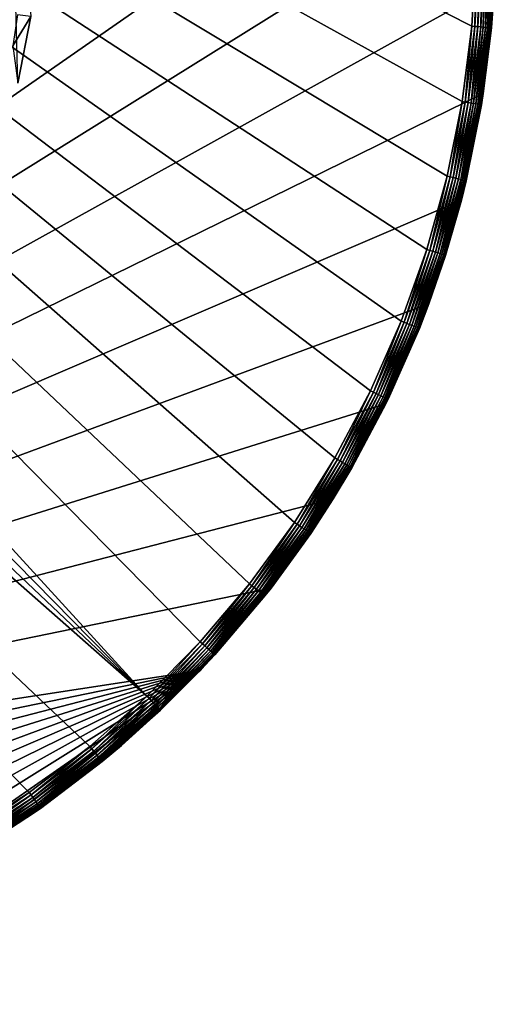
# Model space of a CAD drawing. Extents: x -27.5 to 27.5, y -27.5 to 27.5.
# Drawn here: x 15.3 to 27.5, y -27.5 to -2.3 of the extents above; entities that cross this region are included whole.
import ezdxf

# ---------------------------------------------------------------- set-up
doc = ezdxf.new("R2010")
doc.units = 0
doc.layers.add('L1', color=7, linetype='CONTINUOUS')
doc.layers.add('L2', color=7, linetype='CONTINUOUS')

msp = doc.modelspace()

# ---------------------------------------------------------------- linework, layer by layer
at = {"layer": 'L1', "color": 7}
for points in [[(15.04049, 4.673984, 11.65), (15.59672, -2.191976, 11.65), (15.26093, -3.89444, 11.65)], [(15.59672, -2.191976, 11.65), (15.25118, -2.143273, 35.88453), (15.12845, -2.940672, 35.88453)], [(15.59672, -2.191976, 11.65), (15.12845, -2.940672, 35.88453), (15.26093, -3.89444, 11.65)]]:
    msp.add_3dface(points, dxfattribs=at)
at = {"layer": 'L2', "color": 7}
for points in [[(13.3458, 24.04453), (15.70988, 22.57099), (-13.3458, -24.04453)], [(-13.3458, -24.04453), (15.70988, 22.57099), (17.91274, 20.86585)], [(-13.3458, -24.04453), (17.91274, 20.86585), (19.9318, 18.94659)], [(-19.26346, 18.91875, 10), (18.56789, -19.60188, 10), (-17.84811, 20.25945, 10)], [(-17.84811, 20.25945, 10), (18.56789, -19.60188, 10), (19.93391, -18.21096, 10)], [(-17.84811, 20.25945, 10), (19.93391, -18.21096, 10), (21.19601, -16.72511, 10)], [(21.19601, -16.72511, 10), (22.3476, -15.15205, 10), (-17.84811, 20.25945, 10)], [(-17.84811, 20.25945, 10), (22.3476, -15.15205, 10), (23.38269, -13.5, 10)], [(-17.84811, 20.25945, 10), (23.38269, -13.5, 10), (24.29586, -11.77757, 10)], [(24.29586, -11.77757, 10), (25.08237, -9.99373, 10), (-17.84811, 20.25945, 10)], [(-17.84811, 20.25945, 10), (25.08237, -9.99373, 10), (25.73811, -8.157792, 10)], [(-17.84811, 20.25945, 10), (25.73811, -8.157792, 10), (26.25967, -6.279321, 10)], [(26.25967, -6.279321, 10), (26.64432, -4.368114, 10), (-17.84811, 20.25945, 10)], [(-17.84811, 20.25945, 10), (26.64432, -4.368114, 10), (26.89005, -2.434133, 10)], [(-17.84811, 20.25945, 10), (26.89005, -2.434133, 10), (26.9956, -0.487462, 10)], [(19.9318, 18.94659), (21.74633, 16.83291), (-13.3458, -24.04453)], [(-19.26346, 18.91875, 10), (-20.57838, 17.47943, 10), (18.56789, -19.60188, 10)], [(18.56789, -19.60188, 10), (-20.57838, 17.47943, 10), (-21.78601, 15.94898, 10)], [(-13.3458, -24.04453), (21.74633, 16.83291), (23.33772, 14.54651)], [(13.91995, -23.13514, 10), (15.55305, -22.0704, 10), (-21.78601, 15.94898, 10)], [(18.56789, -19.60188, 10), (-21.78601, 15.94898, 10), (17.10506, -20.8906, 10)], [(17.10506, -20.8906, 10), (-21.78601, 15.94898, 10), (15.55305, -22.0704, 10)], [(-13.3458, -24.04453), (23.33772, 14.54651), (24.68962, 12.11084)], [(24.68962, 12.11084), (25.78818, 9.550895), (-13.3458, -24.04453)], [(-13.3458, -24.04453), (25.78818, 9.550895), (26.62212, 6.892945)], [(-13.3458, -24.04453), (26.62212, 6.892945), (27.18288, 4.164264)], [(27.18288, 4.164264), (27.4647, 1.392852), (-13.3458, -24.04453)], [(-13.3458, -24.04453), (27.4647, 1.392852), (27.4647, -1.392852)], [(26.96795, -2.441185, 9.993844), (26.9956, -0.487462, 10), (26.89005, -2.434133, 10)], [(27.0738, -0.488874, 9.993844), (26.9956, -0.487462, 10), (26.96795, -2.441185, 9.993844)], [(27.04393, -2.448063, 9.975528), (27.0738, -0.488874, 9.993844), (26.96795, -2.441185, 9.993844)], [(27.15008, -0.490252, 9.975528), (27.0738, -0.488874, 9.993844), (27.04393, -2.448063, 9.975528)], [(27.11613, -2.454598, 9.945503), (27.15008, -0.490252, 9.975528), (27.04393, -2.448063, 9.975528)], [(27.22256, -0.49156, 9.945503), (27.15008, -0.490252, 9.975528), (27.11613, -2.454598, 9.945503)], [(27.18275, -2.460629, 9.904508), (27.22256, -0.49156, 9.945503), (27.11613, -2.454598, 9.945503)], [(27.28944, -0.492768, 9.904508), (27.22256, -0.49156, 9.945503), (27.18275, -2.460629, 9.904508)], [(27.24217, -2.466007, 9.853553), (27.28944, -0.492768, 9.904508), (27.18275, -2.460629, 9.904508)], [(27.3491, -0.493845, 9.853553), (27.28944, -0.492768, 9.904508), (27.24217, -2.466007, 9.853553)], [(27.29291, -2.470601, 9.793893), (27.3491, -0.493845, 9.853553), (27.24217, -2.466007, 9.853553)], [(27.40004, -0.494765, 9.793893), (27.3491, -0.493845, 9.853553), (27.29291, -2.470601, 9.793893)], [(27.33374, -2.474297, 9.726996), (27.40004, -0.494765, 9.793893), (27.29291, -2.470601, 9.793893)], [(27.44103, -0.495505, 9.726996), (27.40004, -0.494765, 9.793893), (27.33374, -2.474297, 9.726996)], [(27.36364, -2.477003, 9.654509), (27.44103, -0.495505, 9.726996), (27.33374, -2.474297, 9.726996)], [(27.47105, -0.496047, 9.654509), (27.44103, -0.495505, 9.726996), (27.36364, -2.477003, 9.654509)], [(27.38189, -2.478655, 9.578217), (27.47105, -0.496047, 9.654509), (27.36364, -2.477003, 9.654509)], [(27.48936, -0.496378, 9.578217), (27.47105, -0.496047, 9.654509), (27.38189, -2.478655, 9.578217)], [(27.38189, -2.478655, 9.578217), (27.44697, -1.391891, 9.5), (27.48936, -0.496378, 9.578217)], [(27.4647, -1.392852), (27.18288, -4.164264), (-13.3458, -24.04453)], [(27.4647, -1.392852), (27.38802, -2.47921, 9.5), (27.18288, -4.164264)], [(27.38189, -2.478655, 9.578217), (27.38802, -2.47921, 9.5), (27.44697, -1.391891, 9.5)], [(27.4647, -1.392852), (27.44697, -1.391891, 9.5), (27.38802, -2.47921, 9.5)], [(26.7215, -4.380768, 9.993844), (26.89005, -2.434133, 10), (26.64432, -4.368114, 10)], [(26.96795, -2.441185, 9.993844), (26.89005, -2.434133, 10), (26.7215, -4.380768, 9.993844)], [(26.79679, -4.393111, 9.975528), (26.96795, -2.441185, 9.993844), (26.7215, -4.380768, 9.993844)], [(27.04393, -2.448063, 9.975528), (26.96795, -2.441185, 9.993844), (26.79679, -4.393111, 9.975528)], [(26.86832, -4.404838, 9.945503), (27.04393, -2.448063, 9.975528), (26.79679, -4.393111, 9.975528)], [(27.11613, -2.454598, 9.945503), (27.04393, -2.448063, 9.975528), (26.86832, -4.404838, 9.945503)], [(26.93434, -4.415661, 9.904508), (27.11613, -2.454598, 9.945503), (26.86832, -4.404838, 9.945503)], [(27.18275, -2.460629, 9.904508), (27.11613, -2.454598, 9.945503), (26.93434, -4.415661, 9.904508)], [(26.99321, -4.425312, 9.853553), (27.18275, -2.460629, 9.904508), (26.93434, -4.415661, 9.904508)], [(27.24217, -2.466007, 9.853553), (27.18275, -2.460629, 9.904508), (26.99321, -4.425312, 9.853553)], [(27.0435, -4.433556, 9.793893), (27.24217, -2.466007, 9.853553), (26.99321, -4.425312, 9.853553)], [(27.29291, -2.470601, 9.793893), (27.24217, -2.466007, 9.853553), (27.0435, -4.433556, 9.793893)], [(27.08395, -4.440188, 9.726996), (27.29291, -2.470601, 9.793893), (27.0435, -4.433556, 9.793893)], [(27.33374, -2.474297, 9.726996), (27.29291, -2.470601, 9.793893), (27.08395, -4.440188, 9.726996)], [(27.11358, -4.445046, 9.654509), (27.33374, -2.474297, 9.726996), (27.08395, -4.440188, 9.726996)], [(27.36364, -2.477003, 9.654509), (27.33374, -2.474297, 9.726996), (27.11358, -4.445046, 9.654509)], [(27.13165, -4.448009, 9.578217), (27.36364, -2.477003, 9.654509), (27.11358, -4.445046, 9.654509)], [(27.38189, -2.478655, 9.578217), (27.36364, -2.477003, 9.654509), (27.13165, -4.448009, 9.578217)], [(27.13165, -4.448009, 9.578217), (27.17405, -4.163142, 9.5), (27.38189, -2.478655, 9.578217)], [(27.17405, -4.163142, 9.5), (27.38802, -2.47921, 9.5), (27.38189, -2.478655, 9.578217)], [(27.18288, -4.164264), (27.38802, -2.47921, 9.5), (27.17405, -4.163142, 9.5)], [(-13.3458, -24.04453), (27.18288, -4.164264), (26.62212, -6.892945)], [(26.74596, -6.395605, 9.5), (26.62212, -6.892945), (27.18288, -4.164264)], [(26.74596, -6.395605, 9.5), (27.18288, -4.164264), (27.13773, -4.449005, 9.5)], [(27.13165, -4.448009, 9.578217), (27.13773, -4.449005, 9.5), (27.17405, -4.163142, 9.5)], [(27.18288, -4.164264), (27.17405, -4.163142, 9.5), (27.13773, -4.449005, 9.5)], [(26.33574, -6.297512, 9.993844), (26.64432, -4.368114, 10), (26.25967, -6.279321, 10)], [(26.7215, -4.380768, 9.993844), (26.64432, -4.368114, 10), (26.33574, -6.297512, 9.993844)], [(26.40994, -6.315255, 9.975528), (26.7215, -4.380768, 9.993844), (26.33574, -6.297512, 9.993844)], [(26.79679, -4.393111, 9.975528), (26.7215, -4.380768, 9.993844), (26.40994, -6.315255, 9.975528)], [(26.48044, -6.332113, 9.945503), (26.79679, -4.393111, 9.975528), (26.40994, -6.315255, 9.975528)], [(26.86832, -4.404838, 9.945503), (26.79679, -4.393111, 9.975528), (26.48044, -6.332113, 9.945503)], [(26.5455, -6.347671, 9.904508), (26.86832, -4.404838, 9.945503), (26.48044, -6.332113, 9.945503)], [(26.93434, -4.415661, 9.904508), (26.86832, -4.404838, 9.945503), (26.5455, -6.347671, 9.904508)], [(26.60353, -6.361546, 9.853553), (26.93434, -4.415661, 9.904508), (26.5455, -6.347671, 9.904508)], [(26.99321, -4.425312, 9.853553), (26.93434, -4.415661, 9.904508), (26.60353, -6.361546, 9.853553)], [(26.65308, -6.373397, 9.793893), (26.99321, -4.425312, 9.853553), (26.60353, -6.361546, 9.853553)], [(27.0435, -4.433556, 9.793893), (26.99321, -4.425312, 9.853553), (26.65308, -6.373397, 9.793893)], [(26.69295, -6.382931, 9.726996), (27.0435, -4.433556, 9.793893), (26.65308, -6.373397, 9.793893)], [(27.08395, -4.440188, 9.726996), (27.0435, -4.433556, 9.793893), (26.69295, -6.382931, 9.726996)], [(26.72216, -6.389914, 9.654509), (27.08395, -4.440188, 9.726996), (26.69295, -6.382931, 9.726996)], [(27.11358, -4.445046, 9.654509), (27.08395, -4.440188, 9.726996), (26.72216, -6.389914, 9.654509)], [(26.73997, -6.394173, 9.578217), (27.11358, -4.445046, 9.654509), (26.72216, -6.389914, 9.654509)], [(27.13165, -4.448009, 9.578217), (27.11358, -4.445046, 9.654509), (26.73997, -6.394173, 9.578217)], [(26.73997, -6.394173, 9.578217), (26.74596, -6.395605, 9.5), (27.13165, -4.448009, 9.578217)], [(26.74596, -6.395605, 9.5), (27.13773, -4.449005, 9.5), (27.13165, -4.448009, 9.578217)], [(25.81267, -8.181424, 9.993844), (26.25967, -6.279321, 10), (25.73811, -8.157792, 10)], [(26.33574, -6.297512, 9.993844), (26.25967, -6.279321, 10), (25.81267, -8.181424, 9.993844)], [(25.8854, -8.204474, 9.975528), (26.33574, -6.297512, 9.993844), (25.81267, -8.181424, 9.993844)], [(26.40994, -6.315255, 9.975528), (26.33574, -6.297512, 9.993844), (25.8854, -8.204474, 9.975528)], [(25.9545, -8.226376, 9.945503), (26.40994, -6.315255, 9.975528), (25.8854, -8.204474, 9.975528)], [(26.48044, -6.332113, 9.945503), (26.40994, -6.315255, 9.975528), (25.9545, -8.226376, 9.945503)], [(26.01827, -8.246589, 9.904508), (26.48044, -6.332113, 9.945503), (25.9545, -8.226376, 9.945503)], [(26.5455, -6.347671, 9.904508), (26.48044, -6.332113, 9.945503), (26.01827, -8.246589, 9.904508)], [(26.07514, -8.264614, 9.853553), (26.5455, -6.347671, 9.904508), (26.01827, -8.246589, 9.904508)], [(26.60353, -6.361546, 9.853553), (26.5455, -6.347671, 9.904508), (26.07514, -8.264614, 9.853553)], [(26.12372, -8.28001, 9.793893), (26.60353, -6.361546, 9.853553), (26.07514, -8.264614, 9.853553)], [(26.65308, -6.373397, 9.793893), (26.60353, -6.361546, 9.853553), (26.12372, -8.28001, 9.793893)], [(26.16279, -8.292396, 9.726996), (26.65308, -6.373397, 9.793893), (26.12372, -8.28001, 9.793893)], [(26.69295, -6.382931, 9.726996), (26.65308, -6.373397, 9.793893), (26.16279, -8.292396, 9.726996)], [(26.19142, -8.301468, 9.654509), (26.69295, -6.382931, 9.726996), (26.16279, -8.292396, 9.726996)], [(26.72216, -6.389914, 9.654509), (26.69295, -6.382931, 9.726996), (26.19142, -8.301468, 9.654509)], [(26.20888, -8.307002, 9.578217), (26.72216, -6.389914, 9.654509), (26.19142, -8.301468, 9.654509)], [(26.73997, -6.394173, 9.578217), (26.72216, -6.389914, 9.654509), (26.20888, -8.307002, 9.578217)], [(26.20888, -8.307002, 9.578217), (26.60889, -6.889272, 9.5), (26.73997, -6.394173, 9.578217)], [(26.73997, -6.394173, 9.578217), (26.60889, -6.889272, 9.5), (26.74596, -6.395605, 9.5)], [(26.60889, -6.889272, 9.5), (26.62212, -6.892945), (26.74596, -6.395605, 9.5)], [(-13.3458, -24.04453), (26.62212, -6.892945), (25.78818, -9.550895)], [(26.21474, -8.308861, 9.5), (25.78818, -9.550895), (26.62212, -6.892945)], [(26.20888, -8.307002, 9.578217), (26.21474, -8.308861, 9.5), (26.60889, -6.889272, 9.5)], [(26.21474, -8.308861, 9.5), (26.62212, -6.892945), (26.60889, -6.889272, 9.5)], [(25.15503, -10.02268, 9.993844), (25.73811, -8.157792, 10), (25.08237, -9.99373, 10)], [(25.81267, -8.181424, 9.993844), (25.73811, -8.157792, 10), (25.15503, -10.02268, 9.993844)], [(25.22591, -10.05092, 9.975528), (25.81267, -8.181424, 9.993844), (25.15503, -10.02268, 9.993844)], [(25.8854, -8.204474, 9.975528), (25.81267, -8.181424, 9.993844), (25.22591, -10.05092, 9.975528)], [(25.29324, -10.07775, 9.945503), (25.8854, -8.204474, 9.975528), (25.22591, -10.05092, 9.975528)], [(25.9545, -8.226376, 9.945503), (25.8854, -8.204474, 9.975528), (25.29324, -10.07775, 9.945503)], [(25.35539, -10.10251, 9.904508), (25.9545, -8.226376, 9.945503), (25.29324, -10.07775, 9.945503)], [(26.01827, -8.246589, 9.904508), (25.9545, -8.226376, 9.945503), (25.35539, -10.10251, 9.904508)], [(25.41081, -10.12459, 9.853553), (26.01827, -8.246589, 9.904508), (25.35539, -10.10251, 9.904508)], [(26.07514, -8.264614, 9.853553), (26.01827, -8.246589, 9.904508), (25.41081, -10.12459, 9.853553)], [(25.45815, -10.14345, 9.793893), (26.07514, -8.264614, 9.853553), (25.41081, -10.12459, 9.853553)], [(26.12372, -8.28001, 9.793893), (26.07514, -8.264614, 9.853553), (25.45815, -10.14345, 9.793893)], [(25.49623, -10.15863, 9.726996), (26.12372, -8.28001, 9.793893), (25.45815, -10.14345, 9.793893)], [(26.16279, -8.292396, 9.726996), (26.12372, -8.28001, 9.793893), (25.49623, -10.15863, 9.726996)], [(25.52413, -10.16974, 9.654509), (26.16279, -8.292396, 9.726996), (25.49623, -10.15863, 9.726996)], [(26.19142, -8.301468, 9.654509), (26.16279, -8.292396, 9.726996), (25.52413, -10.16974, 9.654509)], [(25.54114, -10.17652, 9.578217), (26.19142, -8.301468, 9.654509), (25.52413, -10.16974, 9.654509)], [(26.20888, -8.307002, 9.578217), (26.19142, -8.301468, 9.654509), (25.54114, -10.17652, 9.578217)], [(25.54114, -10.17652, 9.578217), (25.77306, -9.545492, 9.5), (26.20888, -8.307002, 9.578217)], [(25.77306, -9.545492, 9.5), (26.21474, -8.308861, 9.5), (26.20888, -8.307002, 9.578217)], [(25.77306, -9.545492, 9.5), (25.78818, -9.550895), (26.21474, -8.308861, 9.5)], [(25.78818, -9.550895), (24.68962, -12.11084), (-13.3458, -24.04453)], [(25.78818, -9.550895), (24.74579, -11.99567, 9.5), (24.68962, -12.11084)], [(25.78818, -9.550895), (25.54686, -10.1788, 9.5), (24.74579, -11.99567, 9.5)], [(25.54114, -10.17652, 9.578217), (25.54686, -10.1788, 9.5), (25.77306, -9.545492, 9.5)], [(25.77306, -9.545492, 9.5), (25.54686, -10.1788, 9.5), (25.78818, -9.550895)], [(24.36625, -11.81169, 9.993844), (25.08237, -9.99373, 10), (24.29586, -11.77757, 10)], [(25.15503, -10.02268, 9.993844), (25.08237, -9.99373, 10), (24.36625, -11.81169, 9.993844)], [(24.4349, -11.84496, 9.975528), (25.15503, -10.02268, 9.993844), (24.36625, -11.81169, 9.993844)], [(25.22591, -10.05092, 9.975528), (25.15503, -10.02268, 9.993844), (24.4349, -11.84496, 9.975528)], [(24.50012, -11.87658, 9.945503), (25.22591, -10.05092, 9.975528), (24.4349, -11.84496, 9.975528)], [(25.29324, -10.07775, 9.945503), (25.22591, -10.05092, 9.975528), (24.50012, -11.87658, 9.945503)], [(24.56032, -11.90576, 9.904508), (25.29324, -10.07775, 9.945503), (24.50012, -11.87658, 9.945503)], [(25.35539, -10.10251, 9.904508), (25.29324, -10.07775, 9.945503), (24.56032, -11.90576, 9.904508)], [(24.61401, -11.93179, 9.853553), (25.35539, -10.10251, 9.904508), (24.56032, -11.90576, 9.904508)], [(25.41081, -10.12459, 9.853553), (25.35539, -10.10251, 9.904508), (24.61401, -11.93179, 9.853553)], [(24.65986, -11.95402, 9.793893), (25.41081, -10.12459, 9.853553), (24.61401, -11.93179, 9.853553)], [(25.45815, -10.14345, 9.793893), (25.41081, -10.12459, 9.853553), (24.65986, -11.95402, 9.793893)], [(24.69675, -11.9719, 9.726996), (25.45815, -10.14345, 9.793893), (24.65986, -11.95402, 9.793893)], [(25.49623, -10.15863, 9.726996), (25.45815, -10.14345, 9.793893), (24.69675, -11.9719, 9.726996)], [(24.72376, -11.98499, 9.654509), (25.49623, -10.15863, 9.726996), (24.69675, -11.9719, 9.726996)], [(25.52413, -10.16974, 9.654509), (25.49623, -10.15863, 9.726996), (24.72376, -11.98499, 9.654509)], [(24.74025, -11.99298, 9.578217), (25.52413, -10.16974, 9.654509), (24.72376, -11.98499, 9.654509)], [(25.54114, -10.17652, 9.578217), (25.52413, -10.16974, 9.654509), (24.74025, -11.99298, 9.578217)], [(24.74025, -11.99298, 9.578217), (24.74579, -11.99567, 9.5), (25.54114, -10.17652, 9.578217)], [(24.74579, -11.99567, 9.5), (25.54686, -10.1788, 9.5), (25.54114, -10.17652, 9.578217)], [(23.45042, -13.53911, 9.993844), (24.29586, -11.77757, 10), (23.38269, -13.5, 10)], [(24.36625, -11.81169, 9.993844), (24.29586, -11.77757, 10), (23.45042, -13.53911, 9.993844)], [(23.51649, -13.57725, 9.975528), (24.36625, -11.81169, 9.993844), (23.45042, -13.53911, 9.993844)], [(24.4349, -11.84496, 9.975528), (24.36625, -11.81169, 9.993844), (23.51649, -13.57725, 9.975528)], [(23.57927, -13.6135, 9.945503), (24.4349, -11.84496, 9.975528), (23.51649, -13.57725, 9.975528)], [(24.50012, -11.87658, 9.945503), (24.4349, -11.84496, 9.975528), (23.57927, -13.6135, 9.945503)], [(23.6372, -13.64695, 9.904508), (24.50012, -11.87658, 9.945503), (23.57927, -13.6135, 9.945503)], [(24.56032, -11.90576, 9.904508), (24.50012, -11.87658, 9.945503), (23.6372, -13.64695, 9.904508)], [(23.68887, -13.67678, 9.853553), (24.56032, -11.90576, 9.904508), (23.6372, -13.64695, 9.904508)], [(24.61401, -11.93179, 9.853553), (24.56032, -11.90576, 9.904508), (23.68887, -13.67678, 9.853553)], [(23.733, -13.70225, 9.793893), (24.61401, -11.93179, 9.853553), (23.68887, -13.67678, 9.853553)], [(24.65986, -11.95402, 9.793893), (24.61401, -11.93179, 9.853553), (23.733, -13.70225, 9.793893)], [(23.7685, -13.72275, 9.726996), (24.65986, -11.95402, 9.793893), (23.733, -13.70225, 9.793893)], [(24.69675, -11.9719, 9.726996), (24.65986, -11.95402, 9.793893), (23.7685, -13.72275, 9.726996)], [(23.79451, -13.73776, 9.654509), (24.69675, -11.9719, 9.726996), (23.7685, -13.72275, 9.726996)], [(24.72376, -11.98499, 9.654509), (24.69675, -11.9719, 9.726996), (23.79451, -13.73776, 9.654509)], [(23.81037, -13.74692, 9.578217), (24.72376, -11.98499, 9.654509), (23.79451, -13.73776, 9.654509)], [(24.74025, -11.99298, 9.578217), (24.72376, -11.98499, 9.654509), (23.81037, -13.74692, 9.578217)], [(23.81037, -13.74692, 9.578217), (23.8157, -13.75, 9.5), (24.74025, -11.99298, 9.578217)], [(23.8157, -13.75, 9.5), (24.6858, -12.10881, 9.5), (24.74025, -11.99298, 9.578217)], [(24.68962, -12.11084), (24.6858, -12.10881, 9.5), (23.8157, -13.75, 9.5)], [(24.74025, -11.99298, 9.578217), (24.6858, -12.10881, 9.5), (24.74579, -11.99567, 9.5)], [(24.68962, -12.11084), (24.74579, -11.99567, 9.5), (24.6858, -12.10881, 9.5)], [(-13.3458, -24.04453), (24.68962, -12.11084), (23.33772, -14.54651)], [(24.68962, -12.11084), (23.8157, -13.75, 9.5), (23.33772, -14.54651)], [(22.41234, -15.19595, 9.993844), (23.38269, -13.5, 10), (22.3476, -15.15205, 10)], [(23.45042, -13.53911, 9.993844), (23.38269, -13.5, 10), (22.41234, -15.19595, 9.993844)], [(22.47549, -15.23876, 9.975528), (23.45042, -13.53911, 9.993844), (22.41234, -15.19595, 9.993844)], [(23.51649, -13.57725, 9.975528), (23.45042, -13.53911, 9.993844), (22.47549, -15.23876, 9.975528)], [(22.53548, -15.27944, 9.945503), (23.51649, -13.57725, 9.975528), (22.47549, -15.23876, 9.975528)], [(23.57927, -13.6135, 9.945503), (23.51649, -13.57725, 9.975528), (22.53548, -15.27944, 9.945503)], [(22.59086, -15.31698, 9.904508), (23.57927, -13.6135, 9.945503), (22.53548, -15.27944, 9.945503)], [(23.6372, -13.64695, 9.904508), (23.57927, -13.6135, 9.945503), (22.59086, -15.31698, 9.904508)], [(22.64024, -15.35046, 9.853553), (23.6372, -13.64695, 9.904508), (22.59086, -15.31698, 9.904508)], [(23.68887, -13.67678, 9.853553), (23.6372, -13.64695, 9.904508), (22.64024, -15.35046, 9.853553)], [(22.68241, -15.37906, 9.793893), (23.68887, -13.67678, 9.853553), (22.64024, -15.35046, 9.853553)], [(23.733, -13.70225, 9.793893), (23.68887, -13.67678, 9.853553), (22.68241, -15.37906, 9.793893)], [(22.71634, -15.40206, 9.726996), (23.733, -13.70225, 9.793893), (22.68241, -15.37906, 9.793893)], [(23.7685, -13.72275, 9.726996), (23.733, -13.70225, 9.793893), (22.71634, -15.40206, 9.726996)], [(22.74119, -15.41891, 9.654509), (23.7685, -13.72275, 9.726996), (22.71634, -15.40206, 9.726996)], [(23.79451, -13.73776, 9.654509), (23.7685, -13.72275, 9.726996), (22.74119, -15.41891, 9.654509)], [(22.75635, -15.42919, 9.578217), (23.79451, -13.73776, 9.654509), (22.74119, -15.41891, 9.654509)], [(23.81037, -13.74692, 9.578217), (23.79451, -13.73776, 9.654509), (22.75635, -15.42919, 9.578217)], [(22.75635, -15.42919, 9.578217), (23.32259, -14.53703, 9.5), (23.81037, -13.74692, 9.578217)], [(23.81037, -13.74692, 9.578217), (23.32259, -14.53703, 9.5), (23.8157, -13.75, 9.5)], [(23.33772, -14.54651), (23.8157, -13.75, 9.5), (23.32259, -14.53703, 9.5)], [(21.74633, -16.83291), (-13.3458, -24.04453), (23.33772, -14.54651)], [(23.33772, -14.54651), (22.76145, -15.43264, 9.5), (21.74633, -16.83291)], [(22.75635, -15.42919, 9.578217), (22.76145, -15.43264, 9.5), (23.32259, -14.53703, 9.5)], [(23.33772, -14.54651), (23.32259, -14.53703, 9.5), (22.76145, -15.43264, 9.5)], [(21.25741, -16.77356, 9.993844), (22.3476, -15.15205, 10), (21.19601, -16.72511, 10)], [(22.41234, -15.19595, 9.993844), (22.3476, -15.15205, 10), (21.25741, -16.77356, 9.993844)], [(21.31731, -16.82082, 9.975528), (22.41234, -15.19595, 9.993844), (21.25741, -16.77356, 9.993844)], [(22.47549, -15.23876, 9.975528), (22.41234, -15.19595, 9.993844), (21.31731, -16.82082, 9.975528)], [(21.37421, -16.86572, 9.945503), (22.47549, -15.23876, 9.975528), (21.31731, -16.82082, 9.975528)], [(22.53548, -15.27944, 9.945503), (22.47549, -15.23876, 9.975528), (21.37421, -16.86572, 9.945503)], [(21.42673, -16.90716, 9.904508), (22.53548, -15.27944, 9.945503), (21.37421, -16.86572, 9.945503)], [(22.59086, -15.31698, 9.904508), (22.53548, -15.27944, 9.945503), (21.42673, -16.90716, 9.904508)], [(21.47356, -16.94411, 9.853553), (22.59086, -15.31698, 9.904508), (21.42673, -16.90716, 9.904508)], [(22.64024, -15.35046, 9.853553), (22.59086, -15.31698, 9.904508), (21.47356, -16.94411, 9.853553)], [(21.51356, -16.97568, 9.793893), (22.64024, -15.35046, 9.853553), (21.47356, -16.94411, 9.853553)], [(22.68241, -15.37906, 9.793893), (22.64024, -15.35046, 9.853553), (21.51356, -16.97568, 9.793893)], [(21.54575, -17.00107, 9.726996), (22.68241, -15.37906, 9.793893), (21.51356, -16.97568, 9.793893)], [(22.71634, -15.40206, 9.726996), (22.68241, -15.37906, 9.793893), (21.54575, -17.00107, 9.726996)], [(21.56932, -17.01967, 9.654509), (22.71634, -15.40206, 9.726996), (21.54575, -17.00107, 9.726996)], [(22.74119, -15.41891, 9.654509), (22.71634, -15.40206, 9.726996), (21.56932, -17.01967, 9.654509)], [(21.5837, -17.03102, 9.578217), (22.74119, -15.41891, 9.654509), (21.56932, -17.01967, 9.654509)], [(22.75635, -15.42919, 9.578217), (22.74119, -15.41891, 9.654509), (21.5837, -17.03102, 9.578217)], [(21.5837, -17.03102, 9.578217), (21.73983, -16.82816, 9.5), (22.75635, -15.42919, 9.578217)], [(21.73983, -16.82816, 9.5), (22.76145, -15.43264, 9.5), (22.75635, -15.42919, 9.578217)], [(21.74633, -16.83291), (22.76145, -15.43264, 9.5), (21.73983, -16.82816, 9.5)], [(19.9318, -18.94659), (-13.3458, -24.04453), (21.74633, -16.83291)], [(20.30306, -18.5482, 9.5), (19.9318, -18.94659), (21.74633, -16.83291)], [(19.99166, -18.26372, 9.993844), (21.19601, -16.72511, 10), (19.93391, -18.21096, 10)], [(21.25741, -16.77356, 9.993844), (21.19601, -16.72511, 10), (19.99166, -18.26372, 9.993844)], [(20.04798, -18.31518, 9.975528), (21.25741, -16.77356, 9.993844), (19.99166, -18.26372, 9.993844)], [(21.31731, -16.82082, 9.975528), (21.25741, -16.77356, 9.993844), (20.04798, -18.31518, 9.975528)], [(20.1015, -18.36407, 9.945503), (21.31731, -16.82082, 9.975528), (20.04798, -18.31518, 9.975528)], [(21.37421, -16.86572, 9.945503), (21.31731, -16.82082, 9.975528), (20.1015, -18.36407, 9.945503)], [(20.15089, -18.40919, 9.904508), (21.37421, -16.86572, 9.945503), (20.1015, -18.36407, 9.945503)], [(21.42673, -16.90716, 9.904508), (21.37421, -16.86572, 9.945503), (20.15089, -18.40919, 9.904508)], [(20.30306, -18.5482, 9.5), (21.74633, -16.83291), (21.58853, -17.03483, 9.5)], [(21.5837, -17.03102, 9.578217), (21.58853, -17.03483, 9.5), (21.73983, -16.82816, 9.5)], [(21.74633, -16.83291), (21.73983, -16.82816, 9.5), (21.58853, -17.03483, 9.5)], [(20.19494, -18.44943, 9.853553), (21.42673, -16.90716, 9.904508), (20.15089, -18.40919, 9.904508)], [(21.47356, -16.94411, 9.853553), (21.42673, -16.90716, 9.904508), (20.19494, -18.44943, 9.853553)], [(20.23256, -18.4838, 9.793893), (21.47356, -16.94411, 9.853553), (20.19494, -18.44943, 9.853553)], [(21.51356, -16.97568, 9.793893), (21.47356, -16.94411, 9.853553), (20.23256, -18.4838, 9.793893)], [(20.26282, -18.51145, 9.726996), (21.51356, -16.97568, 9.793893), (20.23256, -18.4838, 9.793893)], [(21.54575, -17.00107, 9.726996), (21.51356, -16.97568, 9.793893), (20.26282, -18.51145, 9.726996)], [(20.28499, -18.5317, 9.654509), (21.54575, -17.00107, 9.726996), (20.26282, -18.51145, 9.726996)], [(21.56932, -17.01967, 9.654509), (21.54575, -17.00107, 9.726996), (20.28499, -18.5317, 9.654509)], [(20.29851, -18.54405, 9.578217), (21.56932, -17.01967, 9.654509), (20.28499, -18.5317, 9.654509)], [(21.5837, -17.03102, 9.578217), (21.56932, -17.01967, 9.654509), (20.29851, -18.54405, 9.578217)], [(20.29851, -18.54405, 9.578217), (20.30306, -18.5482, 9.5), (21.5837, -17.03102, 9.578217)], [(20.30306, -18.5482, 9.5), (21.58853, -17.03483, 9.5), (21.5837, -17.03102, 9.578217)], [(18.62168, -19.65866, 9.993844), (19.93391, -18.21096, 10), (18.56789, -19.60188, 10)], [(19.99166, -18.26372, 9.993844), (19.93391, -18.21096, 10), (18.62168, -19.65866, 9.993844)], [(18.67414, -19.71405, 9.975528), (19.99166, -18.26372, 9.993844), (18.62168, -19.65866, 9.993844)], [(20.04798, -18.31518, 9.975528), (19.99166, -18.26372, 9.993844), (18.67414, -19.71405, 9.975528)], [(18.72399, -19.76668, 9.945503), (20.04798, -18.31518, 9.975528), (18.67414, -19.71405, 9.975528)], [(20.1015, -18.36407, 9.945503), (20.04798, -18.31518, 9.975528), (18.72399, -19.76668, 9.945503)], [(18.76999, -19.81524, 9.904508), (20.1015, -18.36407, 9.945503), (18.72399, -19.76668, 9.945503)], [(20.15089, -18.40919, 9.904508), (20.1015, -18.36407, 9.945503), (18.76999, -19.81524, 9.904508)], [(18.81102, -19.85856, 9.853553), (20.15089, -18.40919, 9.904508), (18.76999, -19.81524, 9.904508)], [(20.19494, -18.44943, 9.853553), (20.15089, -18.40919, 9.904508), (18.81102, -19.85856, 9.853553)], [(18.84606, -19.89555, 9.793893), (20.19494, -18.44943, 9.853553), (18.81102, -19.85856, 9.853553)], [(20.23256, -18.4838, 9.793893), (20.19494, -18.44943, 9.853553), (18.84606, -19.89555, 9.793893)], [(18.87426, -19.92531, 9.726996), (20.23256, -18.4838, 9.793893), (18.84606, -19.89555, 9.793893)], [(20.26282, -18.51145, 9.726996), (20.23256, -18.4838, 9.793893), (18.87426, -19.92531, 9.726996)], [(18.89491, -19.94711, 9.654509), (20.26282, -18.51145, 9.726996), (18.87426, -19.92531, 9.726996)], [(20.28499, -18.5317, 9.654509), (20.26282, -18.51145, 9.726996), (18.89491, -19.94711, 9.654509)], [(18.9075, -19.96041, 9.578217), (20.28499, -18.5317, 9.654509), (18.89491, -19.94711, 9.654509)], [(20.29851, -18.54405, 9.578217), (20.28499, -18.5317, 9.654509), (18.9075, -19.96041, 9.578217)], [(18.9075, -19.96041, 9.578217), (19.92162, -18.93659, 9.5), (20.29851, -18.54405, 9.578217)], [(20.29851, -18.54405, 9.578217), (19.92162, -18.93659, 9.5), (20.30306, -18.5482, 9.5)], [(19.92162, -18.93659, 9.5), (19.9318, -18.94659), (20.30306, -18.5482, 9.5)], [(19.9318, -18.94659), (-10.84479, -25.27134), (-13.3458, -24.04453)], [(-8.232486, -26.23883), (-10.84479, -25.27134), (19.9318, -18.94659)], [(19.9318, -18.94659), (-5.535709, -26.93707), (-8.232486, -26.23883)], [(19.9318, -18.94659), (-2.782129, -27.35891), (-5.535709, -26.93707)], [(0, -27.5), (-2.782129, -27.35891), (19.9318, -18.94659)], [(19.9318, -18.94659), (2.782129, -27.35891), (0, -27.5)], [(19.9318, -18.94659), (5.535709, -26.93707), (2.782129, -27.35891)], [(8.232486, -26.23883), (5.535709, -26.93707), (19.9318, -18.94659)], [(19.9318, -18.94659), (10.84479, -25.27134), (8.232486, -26.23883)], [(19.9318, -18.94659), (13.3458, -24.04453), (10.84479, -25.27134)], [(15.70988, -22.57099), (13.3458, -24.04453), (19.9318, -18.94659)], [(19.9318, -18.94659), (17.91274, -20.86585), (15.70988, -22.57099)], [(18.91173, -19.96488, 9.5), (17.91274, -20.86585), (19.9318, -18.94659)], [(18.9075, -19.96041, 9.578217), (18.91173, -19.96488, 9.5), (19.92162, -18.93659, 9.5)], [(18.91173, -19.96488, 9.5), (19.9318, -18.94659), (19.92162, -18.93659, 9.5)], [(17.15461, -20.95112, 9.993844), (18.56789, -19.60188, 10), (17.10506, -20.8906, 10)], [(18.62168, -19.65866, 9.993844), (18.56789, -19.60188, 10), (17.15461, -20.95112, 9.993844)], [(17.20294, -21.01015, 9.975528), (18.62168, -19.65866, 9.993844), (17.15461, -20.95112, 9.993844)], [(18.67414, -19.71405, 9.975528), (18.62168, -19.65866, 9.993844), (17.20294, -21.01015, 9.975528)], [(17.24886, -21.06623, 9.945503), (18.67414, -19.71405, 9.975528), (17.20294, -21.01015, 9.975528)], [(18.72399, -19.76668, 9.945503), (18.67414, -19.71405, 9.975528), (17.24886, -21.06623, 9.945503)], [(17.29124, -21.11799, 9.904508), (18.72399, -19.76668, 9.945503), (17.24886, -21.06623, 9.945503)], [(18.76999, -19.81524, 9.904508), (18.72399, -19.76668, 9.945503), (17.29124, -21.11799, 9.904508)], [(17.32904, -21.16415, 9.853553), (18.76999, -19.81524, 9.904508), (17.29124, -21.11799, 9.904508)], [(18.81102, -19.85856, 9.853553), (18.76999, -19.81524, 9.904508), (17.32904, -21.16415, 9.853553)], [(17.36132, -21.20358, 9.793893), (18.81102, -19.85856, 9.853553), (17.32904, -21.16415, 9.853553)], [(18.84606, -19.89555, 9.793893), (18.81102, -19.85856, 9.853553), (17.36132, -21.20358, 9.793893)], [(17.38729, -21.23529, 9.726996), (18.84606, -19.89555, 9.793893), (17.36132, -21.20358, 9.793893)], [(18.87426, -19.92531, 9.726996), (18.84606, -19.89555, 9.793893), (17.38729, -21.23529, 9.726996)], [(17.40631, -21.25853, 9.654509), (18.87426, -19.92531, 9.726996), (17.38729, -21.23529, 9.726996)], [(18.89491, -19.94711, 9.654509), (18.87426, -19.92531, 9.726996), (17.40631, -21.25853, 9.654509)], [(17.41792, -21.2727, 9.578217), (18.89491, -19.94711, 9.654509), (17.40631, -21.25853, 9.654509)], [(18.9075, -19.96041, 9.578217), (18.89491, -19.94711, 9.654509), (17.41792, -21.2727, 9.578217)], [(17.41792, -21.2727, 9.578217), (17.90239, -20.85409, 9.5), (18.9075, -19.96041, 9.578217)], [(17.90239, -20.85409, 9.5), (18.91173, -19.96488, 9.5), (18.9075, -19.96041, 9.578217)], [(17.90239, -20.85409, 9.5), (17.91274, -20.86585), (18.91173, -19.96488, 9.5)], [(15.5981, -22.13434, 9.993844), (17.10506, -20.8906, 10), (15.55305, -22.0704, 10)], [(17.15461, -20.95112, 9.993844), (17.10506, -20.8906, 10), (15.5981, -22.13434, 9.993844)], [(17.91274, -20.86585), (15.84107, -22.47912, 9.5), (15.70988, -22.57099)], [(17.91274, -20.86585), (17.42182, -21.27746, 9.5), (15.84107, -22.47912, 9.5)], [(17.41792, -21.2727, 9.578217), (17.42182, -21.27746, 9.5), (17.90239, -20.85409, 9.5)], [(17.90239, -20.85409, 9.5), (17.42182, -21.27746, 9.5), (17.91274, -20.86585)], [(15.64205, -22.1967, 9.975528), (17.15461, -20.95112, 9.993844), (15.5981, -22.13434, 9.993844)], [(17.20294, -21.01015, 9.975528), (17.15461, -20.95112, 9.993844), (15.64205, -22.1967, 9.975528)], [(15.68381, -22.25595, 9.945503), (17.20294, -21.01015, 9.975528), (15.64205, -22.1967, 9.975528)], [(17.24886, -21.06623, 9.945503), (17.20294, -21.01015, 9.975528), (15.68381, -22.25595, 9.945503)], [(15.72234, -22.31064, 9.904508), (17.24886, -21.06623, 9.945503), (15.68381, -22.25595, 9.945503)], [(17.29124, -21.11799, 9.904508), (17.24886, -21.06623, 9.945503), (15.72234, -22.31064, 9.904508)], [(15.75671, -22.3594, 9.853553), (17.29124, -21.11799, 9.904508), (15.72234, -22.31064, 9.904508)], [(17.32904, -21.16415, 9.853553), (17.29124, -21.11799, 9.904508), (15.75671, -22.3594, 9.853553)], [(15.78606, -22.40106, 9.793893), (17.32904, -21.16415, 9.853553), (15.75671, -22.3594, 9.853553)], [(17.36132, -21.20358, 9.793893), (17.32904, -21.16415, 9.853553), (15.78606, -22.40106, 9.793893)], [(15.80968, -22.43457, 9.726996), (17.36132, -21.20358, 9.793893), (15.78606, -22.40106, 9.793893)], [(17.38729, -21.23529, 9.726996), (17.36132, -21.20358, 9.793893), (15.80968, -22.43457, 9.726996)], [(15.82697, -22.45911, 9.654509), (17.38729, -21.23529, 9.726996), (15.80968, -22.43457, 9.726996)], [(17.40631, -21.25853, 9.654509), (17.38729, -21.23529, 9.726996), (15.82697, -22.45911, 9.654509)], [(15.83752, -22.47408, 9.578217), (17.40631, -21.25853, 9.654509), (15.82697, -22.45911, 9.654509)], [(17.41792, -21.2727, 9.578217), (17.40631, -21.25853, 9.654509), (15.83752, -22.47408, 9.578217)], [(15.83752, -22.47408, 9.578217), (15.84107, -22.47912, 9.5), (17.41792, -21.2727, 9.578217)], [(15.84107, -22.47912, 9.5), (17.42182, -21.27746, 9.5), (17.41792, -21.2727, 9.578217)], [(13.96028, -23.20216, 9.993844), (15.55305, -22.0704, 10), (13.91995, -23.13514, 10)], [(15.5981, -22.13434, 9.993844), (15.55305, -22.0704, 10), (13.96028, -23.20216, 9.993844)], [(13.99961, -23.26754, 9.975528), (15.5981, -22.13434, 9.993844), (13.96028, -23.20216, 9.993844)], [(15.64205, -22.1967, 9.975528), (15.5981, -22.13434, 9.993844), (13.99961, -23.26754, 9.975528)], [(14.03698, -23.32965, 9.945503), (15.64205, -22.1967, 9.975528), (13.99961, -23.26754, 9.975528)], [(15.68381, -22.25595, 9.945503), (15.64205, -22.1967, 9.975528), (14.03698, -23.32965, 9.945503)], [(14.07147, -23.38697, 9.904508), (15.68381, -22.25595, 9.945503), (14.03698, -23.32965, 9.945503)], [(15.72234, -22.31064, 9.904508), (15.68381, -22.25595, 9.945503), (14.07147, -23.38697, 9.904508)], [(14.10223, -23.43809, 9.853553), (15.72234, -22.31064, 9.904508), (14.07147, -23.38697, 9.904508)], [(15.75671, -22.3594, 9.853553), (15.72234, -22.31064, 9.904508), (14.10223, -23.43809, 9.853553)], [(14.1285, -23.48175, 9.793893), (15.75671, -22.3594, 9.853553), (14.10223, -23.43809, 9.853553)], [(15.78606, -22.40106, 9.793893), (15.75671, -22.3594, 9.853553), (14.1285, -23.48175, 9.793893)], [(14.14964, -23.51688, 9.726996), (15.78606, -22.40106, 9.793893), (14.1285, -23.48175, 9.793893)], [(15.80968, -22.43457, 9.726996), (15.78606, -22.40106, 9.793893), (14.14964, -23.51688, 9.726996)], [(14.16511, -23.5426, 9.654509), (15.80968, -22.43457, 9.726996), (14.14964, -23.51688, 9.726996)], [(15.82697, -22.45911, 9.654509), (15.80968, -22.43457, 9.726996), (14.16511, -23.5426, 9.654509)], [(15.70988, -22.57099), (14.17773, -23.56357, 9.5), (13.3458, -24.04453)], [(14.17456, -23.5583, 9.578217), (15.82697, -22.45911, 9.654509), (14.16511, -23.5426, 9.654509)], [(15.83752, -22.47408, 9.578217), (15.82697, -22.45911, 9.654509), (14.17456, -23.5583, 9.578217)], [(14.17456, -23.5583, 9.578217), (14.17773, -23.56357, 9.5), (15.83752, -22.47408, 9.578217)], [(14.17773, -23.56357, 9.5), (15.70697, -22.56654, 9.5), (15.83752, -22.47408, 9.578217)], [(15.70988, -22.57099), (15.70697, -22.56654, 9.5), (14.17773, -23.56357, 9.5)], [(15.83752, -22.47408, 9.578217), (15.70697, -22.56654, 9.5), (15.84107, -22.47912, 9.5)], [(15.70988, -22.57099), (15.84107, -22.47912, 9.5), (15.70697, -22.56654, 9.5)]]:
    msp.add_3dface(points, dxfattribs=at)

doc.saveas('drawing.dxf')
